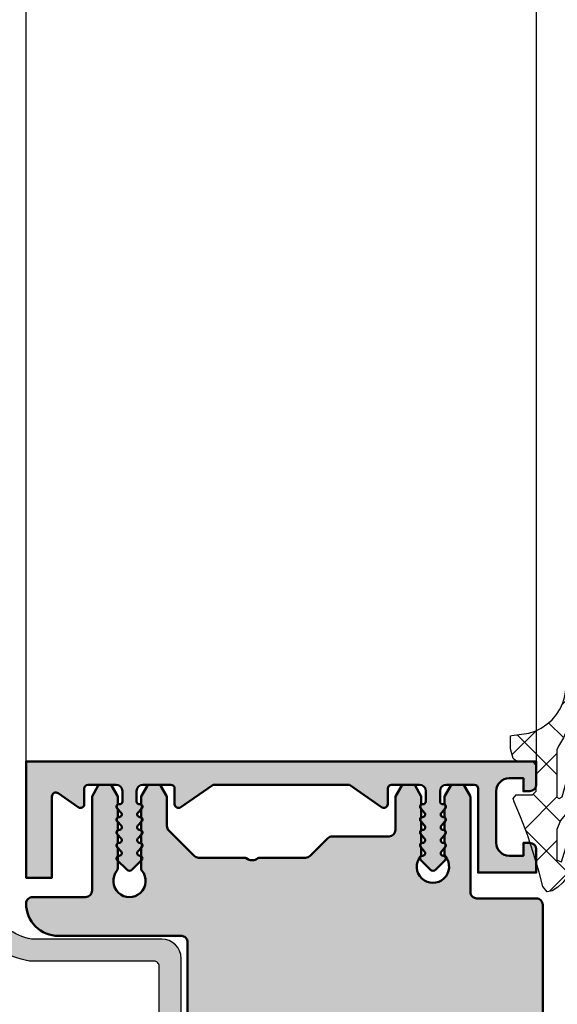
# Model space of a CAD drawing. Units: millimetres. Extents: x 3517 to 5042, y -228853 to -227110.
# Drawn here: x 3824 to 3866, y -227545 to -227469 of the extents above; entities that cross this region are included whole.
import ezdxf

# ---------------------------------------------------------------- set-up
doc = ezdxf.new("R2010")
doc.units = ezdxf.units.MM
doc.layers.add('Alu', color=50, linetype='Continuous', lineweight=50)
doc.layers.add('Kst', color=20, linetype='Continuous', lineweight=50)
for name, color, linetype in [('Alu1', 52, 'Continuous'), ('Grau10', 254, 'Continuous'), ('Grau50', 252, 'Continuous'), ('Gummi', 20, 'Continuous'), ('Gummi6', 25, 'Continuous')]:
    doc.layers.add(name, color=color, linetype=linetype)

# ---------------------------------------------------------------- blocks, each defined once
blk = doc.blocks.new('245747_air-lux_AP')
at = {"layer": 'Grau50'}
h = blk.add_hatch(color=256, dxfattribs=at)
h.dxf.hatch_style = 1
edge = h.paths.add_edge_path()
edge.add_line((-77.49999099997513, -25.99999600000478), (-67.99999095634121, -25.99999600000478))
edge.add_arc((-67.99999099997468, -25.49999600000523), 0.4999999999995614, 270.0000050000282, 359.9999970000397)
edge.add_line((-67.49999099997513, -25.49999602618482), (-67.49999099997513, -13.99999602618504))
edge.add_arc((-67.99999099997528, -13.99999600000494), 0.500000000000157, 359.9999969999811, 449.9999999999821)
edge.add_line((-67.99999099997513, -13.49999600000478), (-77.49999078181281, -13.49999600000478))
edge.add_arc((-77.49999099997957, -10.99999594764417), 2.500000052360625, 180.0000030000181, 270.00000500001374, ccw=False)
edge.add_arc((-79.49999099997777, -10.99999605236721), 0.5000000523624244, 89.99999999969708, 180.000002999714, ccw=False)
edge.add_line((-79.49999099997513, -10.49999600000478), (-75.39999995634571, -10.49999600000478))
edge.add_arc((-75.3999999999793, -9.999996000005112), 0.499999999999675, 270.0000050000412, 359.9999970000267)
edge.add_line((-74.89999999997963, -9.999996026184817), (-74.89999999997963, -2.753634795094285))
edge.add_arc((-74.69981099348094, -2.753634784617692), 0.2001890064986898, 150.00000199852, 180.0000029984892, ccw=False)
edge.add_line((-74.87317976215854, -2.653540287415581), (-74.43811273097526, -1.899992337998583))
edge.add_arc((-74.26492092818219, -1.999984663903386), 0.1999846638984255, 89.99999999960102, 150.0000019996278, ccw=False)
edge.add_line((-74.2649209281808, -1.800000000004957), (-73.53507907177118, -1.800000000004957))
edge.add_arc((-73.5350790717726, -2.000012376617585), 0.2000123766126278, 29.99999799959471, 89.99999999959289, ccw=False)
edge.add_line((-73.36186326906318, -1.900006194358866), (-72.92679311372194, -2.653585535071215))
edge.add_arc((-73.09998654962736, -2.753578803841073), 0.1999865496477327, -3.002781909344776e-06, 29.999997997215416, ccw=False)
edge.add_line((-72.89999999997963, -2.753578814322054), (-72.89999999997963, -3.260008010728598))
edge.add_arc((-73.09994496683666, -3.260008000261588), 0.1999449668570324, 323.13106700056335, 359.9999970005972, ccw=False)
edge.add_arc((-72.77996032052363, -3.499996498727701), 0.2000358493299108, 143.12913499959, 216.8689329995202)
edge.add_arc((-73.09994497603294, -3.739985000259246), 0.1999449760533174, -2.9999977186889737e-06, 36.87086500002732, ccw=False)
edge.add_line((-72.89999999997963, -3.739985010728333), (-72.89999999997963, -4.260008010899583))
edge.add_arc((-73.09994499536305, -4.260008000431143), 0.199944995383419, 323.1317220002, 359.999997000188, ccw=False)
edge.add_arc((-72.77996032734961, -4.499996503376093), 0.2000358409540774, 143.1284830003072, 216.8689330002565)
edge.add_arc((-73.09994497665528, -4.739985000256675), 0.1999449766756542, -3.0004085829204996e-06, 36.870864999653975, ccw=False)
edge.add_line((-72.89999999997963, -4.739985010727196), (-72.89999999997963, -5.260008010899128))
edge.add_arc((-73.09994499536339, -5.260008000430802), 0.19994499538376, 323.13172200023257, 359.99999700022056, ccw=False)
edge.add_arc((-72.77996032735007, -5.499996503375525), 0.2000358409535089, 143.1284830003072, 216.8689330002565)
edge.add_arc((-73.09994497665699, -5.739985000256334), 0.1999449766773595, -3.0005714961589547e-06, 36.87086499949112, ccw=False)
edge.add_line((-72.89999999997963, -5.739985010727423), (-72.89999999997963, -6.260008010898673))
edge.add_arc((-73.09994499536441, -6.260008000430688), 0.1999449953847832, 323.13172200033034, 359.99999700031833, ccw=False)
edge.add_arc((-72.77996032734961, -6.499996503376093), 0.2000358409540774, 143.1284830003072, 216.8689330002565)
edge.add_arc((-73.09994497665664, -6.73998500025713), 0.1999449766770184, -3.0005389248799474e-06, 36.870864999523576, ccw=False)
edge.add_line((-72.89999999997963, -6.739985010728105), (-72.89999999997963, -8.268958653541631))
edge.add_arc((-73.19995092061968, -8.26895863784562), 0.2999509206400579, 320.733178001801, 359.9999970017921, ccw=False)
edge.add_arc((-71.99999127736909, -9.249998413777032), 1.249998171320079, 140.7316167217194, 399.268311999995)
edge.add_arc((-70.79997774474346, -8.268916590544338), 0.3000192552322417, 180.0000030004214, 219.2668220004329, ccw=False)
edge.add_line((-71.0999969999757, -8.268916606255516), (-71.0999969999757, -6.739985010729015))
edge.add_arc((-70.89997203276337, -6.739985000248451), 0.2000249672123292, 143.1291350020812, 180.0000030020856, ccw=False)
edge.add_arc((-71.21995667276148, -6.499996506980589), 0.1999558408037246, 323.1310669988864, 396.8715169989031)
edge.add_arc((-70.89997199239494, -6.26000800042814), 0.2000250075807619, 180.0000029997327, 216.8682779997238, ccw=False)
edge.add_line((-71.0999969999757, -6.260008010900492), (-71.0999969999757, -5.739985010731289))
edge.add_arc((-70.89997203276269, -5.739985000250497), 0.2000249672130113, 143.1291350021463, 180.0000030021508, ccw=False)
edge.add_arc((-71.21995667276332, -5.499996506981044), 0.1999558408060098, 323.1310669988887, 396.8715169989006)
edge.add_arc((-70.89997199239839, -5.26000800042838), 0.2000250075773097, 180.0000030000548, 216.8682780000539, ccw=False)
edge.add_line((-71.0999969999757, -5.260008010901856), (-71.0999969999757, -4.739985010730152))
edge.add_arc((-70.89997203275598, -4.73998500025925), 0.2000249672197188, 143.1291349993134, 180.0000029993179, ccw=False)
edge.add_arc((-71.21995667275753, -4.499996506984303), 0.1999558408033384, 323.131067000622, 396.8715170006421)
edge.add_arc((-70.89997199239494, -4.260008000427231), 0.2000250075807619, 180.0000029997327, 216.8682779997238, ccw=False)
edge.add_line((-71.0999969999757, -4.260008010899583), (-71.0999969999757, -3.739985010731516))
edge.add_arc((-70.89997203201831, -3.739985000257378), 0.2000249679573901, 143.1291350002793, 180.0000030002451, ccw=False)
edge.add_arc((-71.21995667943531, -3.499996501420412), 0.1999558493352399, 323.1310669995197, 396.870864999465)
edge.add_arc((-70.89997202502481, -3.260008000252275), 0.200024974950894, 180.0000030006101, 216.8689330006258, ccw=False)
edge.add_line((-71.0999969999757, -3.260008010727688), (-71.0999969999757, -2.753578814322509))
edge.add_arc((-70.90001691406232, -2.753578803854409), 0.1999800859133816, 150.0000019992531, 180.0000029991884, ccw=False)
edge.add_line((-71.07320475220331, -2.653588766940857), (-70.63810973097134, -1.899992337998583))
edge.add_arc((-70.46491792817801, -1.999984663903374), 0.1999846638986408, 89.99999999967429, 150.0000019996675, ccw=False)
edge.add_line((-70.46491792817687, -1.800000000004729), (-69.73507607177453, -1.800000000004729))
edge.add_arc((-69.73507607177345, -1.999986395967463), 0.1999863959627337, 29.99999800036511, 90.0000000003094, ccw=False)
edge.add_line((-69.56188276896864, -1.899993204030579), (-69.12679011374712, -2.653585534972535))
edge.add_arc((-69.2999835498238, -2.753578803846491), 0.1999865498481052, -3.0014903131814208e-06, 29.9999979985094, ccw=False)
edge.add_line((-69.0999969999757, -2.753578814322964), (-69.0999969999757, -4.992894026185695))
edge.add_arc((-68.60001578530037, -4.992894000010135), 0.4999812146753306, 180.000002999611, 224.9999999996307)
edge.add_line((-68.95355589266546, -5.346434107370669), (-66.99641715738835, -7.303564842524565))
edge.add_arc((-66.64288899997739, -6.950036685112743), 0.4999643148919619, 225.0000000000696, 270.0000050000626)
edge.add_line((-66.64288895634672, -7.450001000004704), (-63.07444538284471, -7.450001000004931))
edge.add_arc((-63.07444538284462, -7.649996248431673), 0.1999952484267418, 51.609515000006695, 90.00000000002649, ccw=False)
edge.add_arc((-62.49999849997766, -6.925008159587832), 0.724989589450066, 231.6080029999993, 308.3919970000007)
edge.add_arc((-61.92555161710674, -7.649996248442009), 0.1999952484373052, 89.99999999902502, 128.3904849990447, ccw=False)
edge.add_line((-61.92555161710334, -7.450001000004704), (-58.35710695634043, -7.450001000004931))
edge.add_arc((-58.35710699997516, -6.950000471745637), 0.500000528259296, 270.0000050001662, 315.0000000001588)
edge.add_line((-58.00355323584517, -7.303554235873662), (-56.64645213424228, -5.94645313426804))
edge.add_arc((-56.29288299997971, -6.300022256188194), 0.5000222561832346, 90.0000000000407, 135.0000010000427, ccw=False)
edge.add_line((-56.29288299998007, -5.800000000004957), (-51.89999995634571, -5.800000000004729))
edge.add_arc((-51.8999999999793, -5.300000000005057), 0.4999999999996741, 270.0000050000412, 359.9999970000268)
edge.add_line((-51.39999999997963, -5.300000026184762), (-51.39999999997963, -2.753634795094968))
edge.add_arc((-51.19981099348306, -2.753634784618943), 0.2001890064965653, 150.0000019983569, 180.0000029983266, ccw=False)
edge.add_line((-51.37317976215854, -2.6535402874174), (-50.9381127308734, -1.899992337824642))
edge.add_arc((-50.76492092825183, -1.999984663630694), 0.1999846637005293, 90.00156699956972, 150.0000019995628, ccw=False)
edge.add_line((-50.76492639769276, -1.800000000004957), (-50.03507360225922, -1.800000000004729))
edge.add_arc((-50.03507907246159, -2.000012377657077), 0.2000123777271509, 29.99999799943572, 89.99843299943359, ccw=False)
edge.add_line((-49.86186326878669, -1.900006194841581), (-49.42679311372194, -2.653585535069396))
edge.add_arc((-49.59998654962979, -2.753578803839906), 0.1999865496501632, -3.0029859772184864e-06, 29.999997997029027, ccw=False)
edge.add_line((-49.39999999997963, -2.7535788143216), (-49.39999999997963, -3.260008010899128))
edge.add_arc((-49.59994499536267, -3.260008000430588), 0.1999449953830424, 323.13172200016425, 359.9999970001591, ccw=False)
edge.add_arc((-49.27996032734897, -3.499996503375866), 0.2000358409548675, 143.1284830003141, 216.8689330002495)
edge.add_arc((-49.59994497665832, -3.739985000257914), 0.1999449766786935, -3.0007054192537908e-06, 36.87086499936282, ccw=False)
edge.add_line((-49.39999999997963, -3.73998501072947), (-49.39999999997963, -4.260008010901856))
edge.add_arc((-49.59994499535892, -4.260008000432066), 0.1999449953792907, 323.1317219998061, 359.9999969998009, ccw=False)
edge.add_arc((-49.27996032734958, -4.499996503375638), 0.2000358409541058, 143.1284830003133, 216.8689330002503)
edge.add_arc((-49.59994497665832, -4.739985000257231), 0.1999449766786935, -3.0007054192537908e-06, 36.87086499936282, ccw=False)
edge.add_line((-49.39999999997963, -4.739985010728788), (-49.39999999997963, -5.260008010900037))
edge.add_arc((-49.59994499536374, -5.260008000431825), 0.1999449953841082, 323.1317220002664, 359.99999700025313, ccw=False)
edge.add_arc((-49.27996032735124, -5.499996503375752), 0.2000358409520253, 143.1284830003141, 216.8689330002495)
edge.add_arc((-49.59994497666003, -5.739985000256663), 0.1999449766803988, -3.000868218805408e-06, 36.87086499919991, ccw=False)
edge.add_line((-49.39999999997963, -5.739985010728788), (-49.39999999997963, -6.260008010900947))
edge.add_arc((-49.59994499535926, -6.26000800043127), 0.1999449953796318, 323.13172199983865, 359.99999699983346, ccw=False)
edge.add_arc((-49.27996032734912, -6.499996503375297), 0.2000358409546742, 143.1284830003133, 216.8689330002503)
edge.add_arc((-49.59994497665696, -6.739985000256777), 0.1999449766773293, -3.000575077294343e-06, 36.87086499949311, ccw=False)
edge.add_line((-49.39999999997963, -6.739985010727878), (-49.39999999997963, -7.16896065354149))
edge.add_arc((-49.69995092062329, -7.168960637835292), 0.2999509206436603, 320.73317799985045, 359.9999969998465, ccw=False)
edge.add_arc((-48.49999127737274, -8.150000413779866), 1.249998171324773, 140.7316167217192, 399.2683119999948)
edge.add_arc((-47.29997774474379, -7.168918590544309), 0.3000192552319172, 180.0000030004433, 219.2668220004557, ccw=False)
edge.add_line((-47.5999969999757, -7.168918606255602), (-47.5999969999757, -6.739985010729697))
edge.add_arc((-47.39997203275806, -6.739985000259241), 0.200024967217644, 143.1291349991154, 180.0000029991904, ccw=False)
edge.add_arc((-47.71995667275801, -6.499996506984644), 0.1999558408039239, 323.1310670006257, 396.8715170006384)
edge.add_arc((-47.39997199239699, -6.260008000427913), 0.2000250075787099, 180.0000029999281, 216.8682779999204, ccw=False)
edge.add_line((-47.5999969999757, -6.260008010900947), (-47.5999969999757, -5.739985010730379))
edge.add_arc((-47.39997203275735, -5.739985000259932), 0.2000249672183546, 143.1291349991832, 180.0000029991876, ccw=False)
edge.add_arc((-47.71995667275831, -5.499996506984871), 0.1999558408043047, 323.1310670006261, 396.871517000638)
edge.add_arc((-47.39997199239767, -5.26000800042814), 0.2000250075780278, 180.0000029999932, 216.8682779999855, ccw=False)
edge.add_line((-47.5999969999757, -5.260008010901402), (-47.5999969999757, -4.739985010731289))
edge.add_arc((-47.39997203276064, -4.739985000249815), 0.2000249672150576, 143.1291350023417, 180.0000030023461, ccw=False)
edge.add_arc((-47.71995667276226, -4.499996506980476), 0.1999558408046853, 323.1310669988891, 396.8715169989003)
edge.add_arc((-47.39997199239529, -4.260008000427572), 0.2000250075804152, 180.0000029997653, 216.8682779997576, ccw=False)
edge.add_line((-47.5999969999757, -4.260008010900037), (-47.5999969999757, -3.73998501072856))
edge.add_arc((-47.39997203275909, -3.739985000258669), 0.2000249672166137, 143.1291349990171, 180.0000029990284, ccw=False)
edge.add_arc((-47.71995667275771, -3.499996506984644), 0.1999558408035487, 323.1310670006265, 396.8715170006376)
edge.add_arc((-47.39997199239559, -3.260008000427673), 0.2000250075801157, 180.0000029998014, 216.8682779997857, ccw=False)
edge.add_line((-47.5999969999757, -3.260008010900265), (-47.5999969999757, -2.753578814322282))
edge.add_arc((-47.40001691406439, -2.753578803854536), 0.1999800859113068, 150.0000019990936, 180.0000029990869, ccw=False)
edge.add_line((-47.57320475220331, -2.653588766941539), (-47.13810973086947, -1.899992337824415))
edge.add_arc((-46.9649179282516, -1.999984663624053), 0.1999846636941166, 90.00156700059358, 150.0000020006238, ccw=False)
edge.add_line((-46.96492339769611, -1.800000000004729), (-46.23507060226257, -1.800000000004729))
edge.add_arc((-46.23507607175124, -1.999986395774486), 0.1999863958445503, 29.999998000302412, 89.99843300032478, ccw=False)
edge.add_line((-46.06188276904868, -1.899993203896884), (-45.6267901137544, -2.653585534970716))
edge.add_arc((-45.79998354983338, -2.753578803859841), 0.1999865498576772, -2.998056515934877e-06, 29.999998001944277, ccw=False)
edge.add_line((-45.5999969999757, -2.753578814324328), (-45.5999969999757, -10.0999950261853))
edge.add_arc((-45.09999699997557, -10.09999500000468), 0.5000000000001286, 180.0000030000775, 270.000005000064)
edge.add_line((-45.09999695634178, -10.59999500000481), (-40.50014299997565, -10.59999500000481))
edge.add_arc((-40.50014299997569, -11.09999500000485), 0.5000000000000426, -3.000005790454452e-06, 89.99999999999511, ccw=False)
edge.add_line((-40.00014299997565, -11.09999502618484), (-40.00014299997565, -24.49999602618482))
edge.add_arc((-40.5001429999752, -24.49999600000523), 0.499999999999553, 270.0000050000274, 359.9999970000406, ccw=False)
edge.add_line((-40.50014295634173, -24.99999600000478), (-53.29999099997804, -24.99999600000478))
edge.add_arc((-53.29999099997792, -25.4999960000049), 0.5000000000001137, 90.00000000001303, 180.000000000013)
edge.add_line((-53.79999099997804, -25.49999600000501), (-53.79999099997804, -29.29999600000474))
edge.add_arc((-54.29999099997804, -29.29999600000474), 0.5, -90, 0, ccw=False)
edge.add_line((-54.29999099997804, -29.79999600000474), (-56.29999099997804, -29.79999600000474))
edge.add_arc((-56.29999099997815, -29.29999600000485), 0.4999999999998863, 180.000000000013, 270.000000000013, ccw=False)
edge.add_line((-56.79999099997804, -29.29999600000497), (-56.79999099997804, -25.49999600000478))
edge.add_arc((-57.29999099997804, -25.49999600000478), 0.5, 0, 90)
edge.add_line((-57.29999099997804, -24.99999600000478), (-60.49999099997513, -24.99999600000478))
edge.add_arc((-60.49999099997497, -25.49999600000494), 0.5000000000001563, 90.00000000001789, 180.0000030000189)
edge.add_line((-60.99999099997513, -25.49999602618504), (-60.99999099997513, -27.30000002618544))
edge.add_arc((-61.49999099997434, -27.30000000000551), 0.4999999999992191, 270.0000049999891, 359.9999970000007, ccw=False)
edge.add_line((-61.49999095634121, -27.80000000000473), (-61.99999095634121, -27.80000000000473))
edge.add_arc((-61.99999099997466, -27.30000000000426), 0.5000000000004708, 180.0000030000384, 270.00000500002494, ccw=False)
edge.add_line((-62.49999099997513, -27.30000002618453), (-62.49999099997513, -25.49999602618414))
edge.add_arc((-62.99999099997483, -25.49999600000449), 0.4999999999997022, 359.9999970000332, 450.0000000000342)
edge.add_line((-62.99999099997513, -24.99999600000478), (-65.49999099997513, -24.99999600000478))
edge.add_arc((-65.49999099997508, -25.49999600000483), 0.5000000000000426, 90.00000000000487, 180.0000030000058)
edge.add_line((-65.99999099997513, -25.49999602618482), (-65.99999099997513, -25.9999961570843))
edge.add_arc((-68.99999099997746, -25.99999600000246), 3.000000000002335, 269.9999949999658, 359.9999969999579, ccw=False)
edge.add_line((-68.99999126177863, -28.99999600000478), (-74.01010178014985, -28.99999600000478))
edge.add_arc((-74.01010179760425, -28.80000927282284), 0.1999867271819448, 225.5833390006463, 270.00000500064823, ccw=False)
edge.add_arc((-74.49999068912543, -29.30000000000442), 0.500000310849709, 45.58523000008315, 180.0000030000699)
edge.add_line((-74.99999099997513, -29.30000002618499), (-74.99999099997513, -30.49999602618482))
edge.add_arc((-75.49999099997513, -30.49999600000487), 0.5000000000000007, 180.000003000001, 359.99999699999904, ccw=False)
edge.add_line((-75.99999099997513, -30.49999602618482), (-75.99999099997513, -29.19999801047652))
edge.add_arc((-76.19999299997743, -29.19999800000709), 0.2000020000023002, 359.9999970007598, 450.0000000007857)
edge.add_line((-76.19999299998017, -28.99999600000478), (-79.49999095634121, -28.99999600000478))
edge.add_arc((-79.49999099997595, -28.49999605236341), 0.4999999476413796, 180.0000030001503, 270.0000050001736, ccw=False)
edge.add_arc((-77.49999099997596, -28.49999594764616), 2.499999947641374, 89.99999999998079, 180.0000029999726, ccw=False)
blk.add_lwpolyline([(-77.49999099997513, -25.99999600000478), (-67.99999095634121, -25.99999600000478, 0.4142135214775466), (-67.49999099997513, -25.49999602618482), (-67.49999099997513, -13.99999602618504, 0.4142135777089531), (-67.99999099997513, -13.49999600000478), (-67.99999099997513, -13.49999600000478), (-77.49999078181281, -13.49999600000478, -0.4142135725969748), (-79.99999105234019, -10.99999607854465, -0.4142135777090346), (-79.49999099997513, -10.49999600000478), (-75.39999995634571, -10.49999600000478, 0.4142135214774134), (-74.89999999997963, -9.999996026184817), (-74.89999999997963, -2.753634795094285, -0.1316525020262101), (-74.87317976215854, -2.653540287415581), (-74.43811273097526, -1.899992337998583, -0.2679492017844363), (-74.2649209281808, -1.800000000004957), (-73.53507907177118, -1.800000000004957, -0.2679492017843087), (-73.36186326906318, -1.900006194358866), (-72.92679311372194, -2.653585535071215, -0.1316525020263342), (-72.89999999997963, -2.753578814322054), (-72.89999999997963, -3.260008010728598, -0.1622733268337097), (-72.93998697357893, -3.379972287299097, 0.3333333464632623), (-72.93999102067755, -3.620015314025068, -0.162282005637706), (-72.89999999997963, -3.739985010728333), (-72.89999999997963, -4.260008010899583, -0.162270393600157), (-72.9399856078744, -4.379970475952177, 0.3333365074515777), (-72.93999102080124, -4.620015313650129, -0.1622820056378709), (-72.89999999997963, -4.739985010727196), (-72.89999999997963, -5.260008010899128, -0.162270393600157), (-72.9399856078744, -5.37997047595195, 0.3333365074515777), (-72.93999102080124, -5.620015313649219, -0.1622820056378709), (-72.89999999997963, -5.739985010727423), (-72.89999999997963, -6.260008010898673, -0.162270393600157), (-72.9399856078744, -6.379970475952177, 0.3333365074515777), (-72.93999102080124, -6.620015313650129, -0.1622820056378709), (-72.89999999997963, -6.739985010728105), (-72.89999999997963, -8.268958653541631, -0.173030259443408), (-72.96772686352779, -8.4588073726336, 2.109240996891812), (-71.03225470693724, -8.45880857653674, -0.1730302594435031), (-71.0999969999757, -8.268916606255516), (-71.0999969999757, -6.739985010729015, -0.1622820056376152), (-71.05998998024006, -6.619967318244335, 0.3333365074519128), (-71.05999539099867, -6.38001848145791, -0.1622703936001792), (-71.0999969999757, -6.260008010900492), (-71.0999969999757, -5.739985010731289, -0.1622820056376152), (-71.05998998024006, -5.619967318246154, 0.3333365074518813), (-71.05999539099867, -5.380018481457, -0.1622703936002117), (-71.0999969999757, -5.260008010901856), (-71.0999969999757, -4.739985010730152, -0.1622820056376152), (-71.05998998023279, -4.619967318242971, 0.3333365074519128), (-71.05999539099867, -4.380018481457, -0.1622703936001792), (-71.0999969999757, -4.260008010899583), (-71.0999969999757, -3.739985010731516, -0.162282005637446), (-71.05998998008727, -3.619967317801184, 0.3333333464633351), (-71.05999402556336, -3.380020291071787, -0.1622733268336188), (-71.0999969999757, -3.260008010727688), (-71.0999969999757, -2.753578814322509, -0.1316525020260616), (-71.07320475220331, -2.653588766940857), (-70.63810973097134, -1.899992337998583, -0.2679492017842792), (-70.46491792817687, -1.800000000004729), (-69.73507607177453, -1.800000000004729, -0.2679492017840535), (-69.56188276896864, -1.899993204030579), (-69.12679011374712, -2.653585534972535, -0.1316525020263478), (-69.0999969999757, -2.753578814322964), (-69.0999969999757, -4.992894026185695, 0.1989123537718591), (-68.95355589266546, -5.346434107370669), (-66.99641715738835, -7.303564842524565, 0.198912390059441), (-66.64288895634672, -7.450001000004704), (-63.07444538284471, -7.450001000004931, -0.1690946353367046), (-62.95024480860593, -7.493240652831219, 0.3481585372332318), (-62.0497521913494, -7.493240652831219, -0.1690946353367046), (-61.92555161710334, -7.450001000004704), (-58.35710695634043, -7.450001000004931, 0.1989123446998095), (-58.00355323584517, -7.303554235873662), (-56.64645213424228, -5.94645313426804, -0.1989123719156295), (-56.29288299998007, -5.800000000004957), (-51.89999995634571, -5.800000000004729, 0.4142135214774134), (-51.39999999997963, -5.300000026184762), (-51.39999999997963, -2.753634795094968, -0.1316525020262101), (-51.37317976215854, -2.6535402874174), (-50.9381127308734, -1.899992337824642, -0.267941873572311), (-50.76492639769276, -1.800000000004957), (-50.03507360225922, -1.800000000004729, -0.267941873572333), (-49.86186326878669, -1.900006194841581), (-49.42679311372194, -2.653585535069396, -0.1316525020264119), (-49.39999999997963, -2.7535788143216), (-49.39999999997963, -3.260008010899128, -0.1622703936001898), (-49.43998560787441, -3.379970475951495, 0.3333365074515145), (-49.43999102080124, -3.620015313650356, -0.1622820056379038), (-49.39999999997963, -3.73998501072947), (-49.39999999997963, -4.260008010901856, -0.1622703936001898), (-49.43998560787441, -4.379970475951723, 0.3333365074515145), (-49.43999102080124, -4.620015313649674, -0.1622820056379038), (-49.39999999997963, -4.739985010728788), (-49.39999999997963, -5.260008010900037, -0.162270393600157), (-49.43998560787441, -5.379970475953087, 0.3333365074515145), (-49.43999102080124, -5.620015313648537, -0.1622820056379038), (-49.39999999997963, -5.739985010728788), (-49.39999999997963, -6.260008010900947, -0.1622703936001898), (-49.43998560787441, -6.37997047595104, 0.3333365074515145), (-49.43999102080124, -6.620015313649674, -0.1622820056379038), (-49.39999999997963, -6.739985010727878), (-49.39999999997963, -7.16896065354149, -0.1730302594434295), (-49.46772686353506, -7.358809372633459, 2.109240996891812), (-47.53225470693724, -7.358810576536598, -0.1730302594435031), (-47.5999969999757, -7.168918606255602), (-47.5999969999757, -6.739985010729697, -0.1622820056379324), (-47.55998998023279, -6.619967318243653, 0.3333365074518813), (-47.55999539099867, -6.380018481457, -0.1622703936001792), (-47.5999969999757, -6.260008010900947), (-47.5999969999757, -5.739985010730379, -0.1622820056376152), (-47.55998998023279, -5.619967318244107, 0.3333365074518813), (-47.55999539099867, -5.380018481457, -0.1622703936001792), (-47.5999969999757, -5.260008010901402), (-47.5999969999757, -4.739985010731289, -0.1622820056376152), (-47.55998998024006, -4.61996731824479, 0.3333365074518813), (-47.55999539099867, -4.380018481457228, -0.1622703936001792), (-47.5999969999757, -4.260008010900037), (-47.5999969999757, -3.73998501072856, -0.1622820056376481), (-47.55998998023279, -3.619967318243425, 0.3333365074518813), (-47.55999539099867, -3.380018481457228, -0.1622703936001465), (-47.5999969999757, -3.260008010900265), (-47.5999969999757, -2.753578814322282, -0.131652502026317), (-47.57320475220331, -2.653588766941539), (-47.13810973086947, -1.899992337824415, -0.2679418735724845), (-46.96492339769611, -1.800000000004729), (-46.23507060226257, -1.800000000004729, -0.2679418735724488), (-46.06188276904868, -1.899993203896884), (-45.6267901137544, -2.653585534970716, -0.1316525020263478), (-45.5999969999757, -2.753578814324328), (-45.5999969999757, -10.0999950261853, 0.4142135725969282), (-45.09999695634178, -10.59999500000481), (-40.50014299997565, -10.59999500000481, -0.4142135777089531), (-40.00014299997565, -11.09999502618484), (-40.00014299997565, -24.49999602618482, -0.4142135214775549), (-40.50014295634173, -24.99999600000478), (-53.29999099997804, -24.99999600000478, 0.414213562373095), (-53.79999099997804, -25.49999600000501), (-53.79999099997804, -29.29999600000474, -0.414213562373095), (-54.29999099997804, -29.79999600000474), (-56.29999099997804, -29.79999600000474, -0.414213562373095), (-56.79999099997804, -29.29999600000497), (-56.79999099997804, -25.49999600000478, 0.4142135623730951), (-57.29999099997804, -24.99999600000478), (-60.49999099997513, -24.99999600000478, 0.4142135777089532), (-60.99999099997513, -25.49999602618504), (-60.99999099997513, -27.30000002618544, -0.4142135214775466), (-61.49999095634121, -27.80000000000473), (-61.99999095634121, -27.80000000000473, -0.4142135725969282), (-62.49999099997513, -27.30000002618453), (-62.49999099997513, -25.49999602618414, 0.4142135777089531), (-62.99999099997513, -24.99999600000478), (-65.49999099997513, -24.99999600000478, 0.4142135777089532), (-65.99999099997513, -25.49999602618482), (-65.99999099997513, -25.9999961570843, -0.4142135725969561), (-68.99999126177863, -28.99999600000478), (-74.01010178014985, -28.99999600000478, -0.1962677192131227), (-74.15006672273012, -28.94285363142149, 0.6644913288597399), (-74.99999099997513, -29.30000002618499), (-74.99999099997513, -30.49999602618482, -0.9999999476401069), (-75.99999099997513, -30.49999602618482), (-75.99999099997513, -29.19999801047652, 0.4142135777090701), (-76.19999299998017, -28.99999600000478), (-79.49999095634121, -28.99999600000478, -0.4142135725971207), (-79.99999094761733, -28.49999607854465, -0.4142135777089066)], format="xyb", close=True)
blk = doc.blocks.new('AIR 1229-A_aktiv_AP')
at = {"layer": 'Grau50'}
h = blk.add_hatch(color=256, dxfattribs=at)
h.dxf.hatch_style = 1
edge = h.paths.add_edge_path()
edge.add_line((-84.99999999999818, -19.74999999998681), (-84.99999999999818, -24.2499999999859))
edge.add_arc((-82.49999999999818, -24.2499999999859), 2.5, 180, 270)
edge.add_line((-82.49999999999818, -26.7499999999859), (-82.22609105022093, -26.7499999999859))
edge.add_arc((-82.22165552955607, -24.9048819241059), 1.845123407196031, 269.8622656577784, 295.4233042578992)
edge.add_arc((-78.8987051303086, -29.76522919461481), 4.075063964001166, 99.83060085516053, 128.3931351104769, ccw=False)
edge.add_line((-79.59446430222124, -25.7499999999859), (-69.50067246422077, -25.74999999998681))
edge.add_arc((-69.50067246422077, -24.24999999998681), 1.5, 270, 360)
edge.add_line((-68.00067246422077, -24.24999999998681), (-68.00067246422077, -19.74999999998681))
edge.add_line((-68.00067246422077, -19.74999999998681), (-68.00067246422077, -15.24999999998681))
edge.add_arc((-69.50067246422077, -15.24999999998681), 1.5, 0, 90)
edge.add_line((-69.50067246422077, -13.74999999998681), (-79.59446430222124, -13.74999999998681))
edge.add_arc((-78.8987051303086, -9.734770805357904), 4.075063964001163, 231.6068648895231, 260.1693991448395, ccw=False)
edge.add_arc((-82.22165552955607, -14.59511807586682), 1.845123407196035, 64.57669574210077, 90.13773434222159)
edge.add_line((-82.22609105022093, -12.74999999998681), (-82.49999999999818, -12.74999999998681))
edge.add_arc((-82.49999999999818, -15.24999999998681), 2.5, 90, 180)
edge.add_line((-84.99999999999818, -15.24999999998681), (-84.99999999999818, -19.74999999998681))
edge = h.paths.add_edge_path(flags=16)
edge.add_line((-83.29999999999745, -19.74999999998681), (-83.29999999999745, -24.2499999999859))
edge.add_arc((-82.49999999999768, -24.24999999998631), 0.7999999999997698, 179.9999999999707, 269.9999999999644)
edge.add_line((-82.49999999999818, -25.04999999998608), (-82.233068252468, -25.04999999998608))
edge.add_arc((-78.89870513030885, -29.76522919461024), 5.775063963996492, 98.25489833078552, 125.2659497378528, ccw=False)
edge.add_line((-79.72787281007368, -24.04999999998608), (-75.879495189909, -24.04999999998699))
edge.add_line((-75.879495189909, -24.04999999998699), (-70.10067246421931, -24.04999999998608))
edge.add_arc((-70.10067246422024, -23.64999999998734), 0.3999999999987445, 270.0000000001323, 360.0000000001277)
edge.add_line((-69.7006724642215, -23.64999999998645), (-69.70067246421786, -19.74999999998681))
edge.add_line((-69.70067246421786, -19.74999999998681), (-69.7006724642215, -15.84999999998718))
edge.add_arc((-70.10067246422024, -15.84999999998628), 0.3999999999987409, 359.999999999872, 449.9999999998677)
edge.add_line((-70.10067246421931, -15.44999999998754), (-75.879495189909, -15.44999999998663))
edge.add_line((-75.879495189909, -15.44999999998663), (-79.72787281007368, -15.44999999998663))
edge.add_arc((-78.89870513030885, -9.734770805362473), 5.775063963996493, 234.7340502621472, 261.7451016692145, ccw=False)
edge.add_line((-82.233068252468, -14.44999999998663), (-82.49999999999818, -14.44999999998663))
edge.add_arc((-82.49999999999768, -15.2499999999864), 0.7999999999997733, 90.00000000003563, 180.0000000000292)
edge.add_line((-83.29999999999745, -15.24999999998681), (-83.29999999999745, -19.74999999998681))
at = {"layer": 'Gummi'}
for points in [[(-84.99999999999818, -19.74999999998681), (-84.99999999999818, -24.2499999999859, 0.414213562373095), (-82.49999999999818, -26.7499999999859), (-82.22609105022093, -26.7499999999859, 0.1119958352834043), (-81.42953940681218, -26.57132497319935, -0.1252768401943782), (-79.59446430222124, -25.7499999999859), (-69.50067246422077, -25.74999999998681, 0.414213562373095), (-68.00067246422077, -24.24999999998681), (-68.00067246422077, -19.74999999998681), (-68.00067246422077, -15.24999999998681, 0.414213562373095), (-69.50067246422077, -13.74999999998681), (-79.59446430222124, -13.74999999998681, -0.1252768401943782), (-81.42953940681218, -12.92867502677336, 0.1119958352834043), (-82.22609105022093, -12.74999999998681), (-82.49999999999818, -12.74999999998681, 0.414213562373095), (-84.99999999999818, -15.24999999998681)], [(-83.29999999999745, -19.74999999998681), (-83.29999999999745, -24.2499999999859, 0.4142135623730618), (-82.49999999999818, -25.04999999998608), (-82.233068252468, -25.04999999998608, -0.1184066962851826), (-79.72787281007368, -24.04999999998608), (-75.879495189909, -24.04999999998699), (-70.10067246421931, -24.04999999998608, 0.4142135623730715), (-69.7006724642215, -23.64999999998645), (-69.70067246421786, -19.74999999998681), (-69.7006724642215, -15.84999999998718, 0.4142135623730715), (-70.10067246421931, -15.44999999998754), (-75.879495189909, -15.44999999998663), (-79.72787281007368, -15.44999999998663, -0.1184066962851826), (-82.233068252468, -14.44999999998663), (-82.49999999999818, -14.44999999998663, 0.4142135623730618), (-83.29999999999745, -15.24999999998681)]]:
    blk.add_lwpolyline(points, format="xyb", close=True, dxfattribs=at)
blk = doc.blocks.new('555400_air-lux')
at = {"layer": 'Grau10'}
h = blk.add_hatch(color=256, dxfattribs=at)
h.dxf.hatch_style = 1
edge = h.paths.add_edge_path()
edge.add_arc((-71.99999999999659, -8.158576643761759), 0.3000000000023684, 225.0000000000619, 315.0000000000609)
edge.add_line((-71.78786796563872, -8.370708678119172), (-71.05858064376298, -7.641421356240244))
edge.add_arc((-71.20000199999912, -7.500000000002171), 0.1999999999997107, 314.9999999996078, 449.9999999996132)
edge.add_arc((-71.20000199999909, -7.100000000002042), 0.2000000000004132, 138.1896851046016, 270.0000000003786, ccw=False)
edge.add_line((-71.34907319850026, -6.966666666669425), (-71.05190849933933, -6.634426432754481))
edge.add_arc((-71.20036416440436, -6.499679278135434), 0.2004891023667603, 317.7712549148673, 449.9999999999432)
edge.add_arc((-71.20036416440594, -6.099676070308327), 0.1995141054603451, 138.1896851047342, 270.0000000005101, ccw=False)
edge.add_line((-71.34907319850026, -5.966666666669425), (-71.05190849913924, -5.634426432530745))
edge.add_arc((-71.20000200000115, -5.500007999998075), 0.2000000000051871, 317.7712550007137, 450.0000000000733)
edge.add_arc((-71.20000200000273, -5.100007999997379), 0.1999999999955069, 138.189685104607, 270.0000000003786, ccw=False)
edge.add_line((-71.34907319850026, -4.966674666668041), (-71.05093080149891, -4.633341333335011))
edge.add_arc((-71.20000199999836, -4.50000800000135), 0.1999999999998233, 318.1896851040503, 449.999999999829)
edge.add_arc((-71.20000199999899, -4.100008000000888), 0.2000000000006379, 138.1896851045715, 270.0000000003501, ccw=False)
edge.add_line((-71.34907319850026, -3.966674666668041), (-71.05093080149891, -3.633341333334556))
edge.add_arc((-71.20000200000251, -3.500007999998604), 0.2000000000044442, 318.1896851043535, 457.1804670378038)
edge.add_arc((-71.25000000000058, -3.103145051366522), 0.1999999999965025, 179.9999999998583, 277.1804670375283, ccw=False)
edge.add_line((-71.44999999999709, -3.103145051366027), (-71.44999999999709, -2.30000000000291))
edge.add_arc((-70.94999999999709, -2.30000000000291), 0.5, 90, 180, ccw=False)
edge.add_line((-70.94999999999709, -1.80000000000291), (-68.79999999999563, -1.80000000000291))
edge.add_arc((-68.79999999999927, -2.100000000002183), 0.2999999999992724, -6.947971087356564e-10, 89.9999999993052, ccw=False)
edge.add_line((-68.5, -2.100000000005821), (-68.5, -3.302874999993946))
edge.add_arc((-68.1999999999961, -3.302875000000595), 0.3000000000039051, 179.9999999987302, 305.0000094965389)
edge.add_line((-68.02792702835723, -3.548620584770106), (-65.60812210202857, -1.854254771655633))
edge.add_arc((-65.43604799998903, -2.100001970780446), 0.300001970777537, 90.00000000131911, 125.0000094991243, ccw=False)
edge.add_line((-65.43604799999594, -1.80000000000291), (-55.06395199999679, -1.80000000000291))
edge.add_arc((-55.06395200000448, -2.100001970755323), 0.3000019707524126, 54.999990500726426, 89.99999999853168, ccw=False)
edge.add_line((-54.8918778979787, -1.85425477165154), (-52.47207297164277, -3.548620584770106))
edge.add_arc((-52.3000000000039, -3.302875000000595), 0.3000000000039035, 234.99999050346, 360.0000000012698)
edge.add_line((-52, -3.302874999993946), (-52, -2.100000000005821))
edge.add_arc((-51.69999999999709, -2.100000000005821), 0.3000000000029104, 90, 180, ccw=False)
edge.add_line((-51.69999999999709, -1.80000000000291), (-49.54999999999563, -1.80000000000291))
edge.add_arc((-49.54999999999563, -2.30000000000291), 0.5, 0, 90, ccw=False)
edge.add_line((-49.04999999999563, -2.30000000000291), (-49.04999999999563, -3.103145051366027))
edge.add_arc((-49.24999999999213, -3.103145051366522), 0.1999999999964999, -97.18046703753032, 1.4171064321999438e-10, ccw=False)
edge.add_arc((-49.29999799999021, -3.500007999998604), 0.2000000000044437, 82.81953296219619, 221.8103148956465)
edge.add_line((-49.44906919849382, -3.633341333334556), (-49.15092680149246, -3.966674666668041))
edge.add_arc((-49.29999799999374, -4.100008000000887), 0.2000000000006361, -90.00000000035021, 41.81031489542829, ccw=False)
edge.add_arc((-49.29999799999436, -4.500008000001351), 0.1999999999998252, 90.00000000017099, 221.8103148959495)
edge.add_line((-49.44906919849382, -4.633341333335011), (-49.15092680149246, -4.966674666668041))
edge.add_arc((-49.29999799998969, -5.100007999996697), 0.1999999999948237, -90.00000000046822, 41.81031489530699, ccw=False)
edge.add_arc((-49.29999799999127, -5.500007999997393), 0.200000000005871, 90.00000000001424, 222.2287449993723)
edge.add_line((-49.44809150085348, -5.634426432530745), (-49.15092680149246, -5.966666666669425))
edge.add_arc((-49.29963583558698, -6.099676070308782), 0.1995141054608004, -90.00000000045299, 41.81031489532518, ccw=False)
edge.add_arc((-49.29963583558856, -6.499679278135889), 0.2004891023663076, 90, 222.2287450850746)
edge.add_line((-49.44809150065339, -6.634426432754481), (-49.15092680149246, -6.966666666669425))
edge.add_arc((-49.29999799999364, -7.100000000002042), 0.2000000000004145, -90.00000000037659, 41.810314895397084, ccw=False)
edge.add_arc((-49.2999979999936, -7.500000000002171), 0.1999999999997151, 90.00000000038878, 225.0000000003908)
edge.add_line((-49.44141935622974, -7.641421356240244), (-48.712132034354, -8.370708678119172))
edge.add_arc((-48.49999999999613, -8.158576643761759), 0.3000000000023684, 224.9999999999391, 314.9999999999382)
edge.add_line((-48.28786796563872, -8.370708678119627), (-47.55858064376298, -7.641421356240244))
edge.add_arc((-47.70000199999912, -7.500000000002171), 0.1999999999997157, 314.9999999996092, 449.9999999996112)
edge.add_arc((-47.70000199999908, -7.100000000002042), 0.2000000000004132, 138.1896851046029, 270.0000000003766, ccw=False)
edge.add_line((-47.84907319850026, -6.966666666669425), (-47.55190849933933, -6.634426432754481))
edge.add_arc((-47.70036416440416, -6.499679278135889), 0.2004891023663073, 317.7712549149254, 450)
edge.add_arc((-47.70036416440574, -6.099676070308782), 0.1995141054607998, 138.1896851046749, 270.00000000045304, ccw=False)
edge.add_line((-47.84907319850026, -5.966666666669425), (-47.55190849913924, -5.634426432530745))
edge.add_arc((-47.70000199999782, -5.50000800000068), 0.200000000000974, 317.771255000626, 449.9999999999837)
edge.add_arc((-47.70000199999939, -5.100007999999976), 0.1999999999997311, 138.1896851046903, 270.00000000046407, ccw=False)
edge.add_line((-47.84907319850026, -4.966674666668041), (-47.55093080149891, -4.633341333334556))
edge.add_arc((-47.70000199999826, -4.500008000001123), 0.1999999999995976, 318.1896851040799, 449.9999999998575)
edge.add_arc((-47.70000199999899, -4.100008000000888), 0.2000000000006379, 138.1896851045715, 270.0000000003501, ccw=False)
edge.add_line((-47.84907319850026, -3.966674666668041), (-47.55093080149891, -3.633341333334556))
edge.add_arc((-47.70000200000251, -3.500007999998604), 0.2000000000044442, 318.1896851043535, 457.1804670378038)
edge.add_arc((-47.75000000000059, -3.103145051366522), 0.1999999999965034, 179.9999999998583, 277.1804670375303, ccw=False)
edge.add_line((-47.94999999999709, -3.103145051366027), (-47.94999999999709, -2.30000000000291))
edge.add_arc((-47.44999999999709, -2.30000000000291), 0.5, 90, 180, ccw=False)
edge.add_line((-47.44999999999709, -1.80000000000291), (-45.30000000000291, -1.80000000000291))
edge.add_arc((-45.30000000000291, -2.100000000005821), 0.3000000000029104, 0, 90, ccw=False)
edge.add_line((-45, -2.100000000005821), (-45, -8.599999999991269))
edge.add_line((-45, -8.599999999991269), (-40.5, -8.599999999991269))
edge.add_line((-40.5, -8.599999999991269), (-40.5, -6.80000000000291))
edge.add_arc((-41.00000000000011, -6.800000000003024), 0.5000000000001137, 1.30275519752716e-11, 89.99999999998697)
edge.add_line((-41, -6.30000000000291), (-41.5, -6.30000000000291))
edge.add_line((-41.5, -6.30000000000291), (-41.5, -7.30000000000291))
edge.add_line((-41.5, -7.30000000000291), (-42.60000000000582, -7.30000000000291))
edge.add_arc((-42.60000000000582, -6.30000000000291), 1, 180, 270, ccw=False)
edge.add_line((-43.60000000000582, -6.30000000000291), (-43.60000000000582, -2.30000000000291))
edge.add_arc((-42.60000000000582, -2.30000000000291), 1, 90, 180, ccw=False)
edge.add_line((-42.60000000000582, -1.30000000000291), (-41.5, -1.30000000000291))
edge.add_line((-41.5, -1.30000000000291), (-41.5, -2.30000000000291))
edge.add_line((-41.5, -2.30000000000291), (-41, -2.30000000000291))
edge.add_arc((-41, -1.80000000000291), 0.5, 270, 360)
edge.add_line((-40.5, -1.80000000000291), (-40.5, 0))
edge.add_line((-40.5, 0), (-80, 0))
edge.add_line((-80, 0), (-80, -9))
edge.add_line((-80, -9), (-78, -9))
edge.add_line((-78, -9), (-78, -2.704945326040615))
edge.add_arc((-77.70000000000245, -2.704945326046127), 0.2999999999975529, 54.99999741394288, 179.9999999989474, ccw=False)
edge.add_line((-77.52792705800675, -2.459199720527977), (-75.9720729716355, -3.548620584770106))
edge.add_arc((-75.80000000000027, -3.302875000002475), 0.3000000000002733, 234.9999905038243, 360.0000000016288)
edge.add_line((-75.5, -3.302874999993946), (-75.5, -2.100000000005821))
edge.add_arc((-75.19999999999709, -2.100000000005821), 0.3000000000029104, 90, 180, ccw=False)
edge.add_line((-75.19999999999709, -1.80000000000291), (-73.04999999999563, -1.80000000000291))
edge.add_arc((-73.04999999999563, -2.30000000000291), 0.5, 0, 90, ccw=False)
edge.add_line((-72.54999999999563, -2.30000000000291), (-72.54999999999563, -3.103145051366027))
edge.add_arc((-72.74999999999214, -3.103145051366522), 0.199999999996507, -97.18046703752827, 1.4171064321999438e-10, ccw=False)
edge.add_arc((-72.79999799999021, -3.500007999998604), 0.2000000000044437, 82.81953296219619, 221.8103148956465)
edge.add_line((-72.94906919849382, -3.633341333334556), (-72.65092680149246, -3.966674666668041))
edge.add_arc((-72.79999799999374, -4.100008000000887), 0.2000000000006361, -90.00000000035021, 41.81031489542829, ccw=False)
edge.add_arc((-72.79999799999446, -4.500008000001124), 0.1999999999995978, 90.00000000014249, 221.8103148959199)
edge.add_line((-72.94906919849382, -4.633341333334556), (-72.65092680149246, -4.966674666668041))
edge.add_arc((-72.79999799998777, -5.100007999997283), 0.1999999999937846, -89.99999999997561, 41.81031489579868, ccw=False)
edge.add_arc((-72.79999799998934, -5.500007999997971), 0.200000000006904, 89.99999999952368, 222.2287449988788)
edge.add_line((-72.94809150085348, -5.634426432530745), (-72.65092680149246, -5.966666666669425))
edge.add_arc((-72.79963583558708, -6.09967607030901), 0.1995141054610261, -90.0000000004244, 41.81031489535491, ccw=False)
edge.add_arc((-72.79963583558866, -6.499679278136116), 0.2004891023660802, 89.99999999997158, 222.2287450850456)
edge.add_line((-72.94809150065339, -6.634426432754481), (-72.65092680149246, -6.966666666669425))
edge.add_arc((-72.79999799999364, -7.100000000002042), 0.2000000000004092, -90.00000000037858, 41.81031489539839, ccw=False)
edge.add_arc((-72.79999799999361, -7.500000000002171), 0.1999999999997151, 90.00000000038676, 225.0000000003922)
edge.add_line((-72.94141935622974, -7.641421356240244), (-72.212132034354, -8.370708678119627))
blk.add_lwpolyline([(-72.212132034354, -8.370708678119627, 0.4142135623730896), (-71.78786796563872, -8.370708678119172), (-71.05858064376298, -7.641421356240244, 0.6681786379193172), (-71.20000199999777, -7.300000000002456, -0.6482315195103482), (-71.34907319850026, -6.966666666669425), (-71.05190849933933, -6.634426432754481, 0.6508275269207164), (-71.20036416440416, -6.299190175768672, -0.6482315195103729), (-71.34907319850026, -5.966666666669425), (-71.05190849913924, -5.634426432530745, 0.6508275263882903), (-71.2000020000014, -5.300007999992886, -0.6482315195103482), (-71.34907319850026, -4.966674666668041), (-71.05093080149891, -4.633341333335011, 0.648231519510369), (-71.20000199999777, -4.300008000001526, -0.648231519510369), (-71.34907319850026, -3.966674666668041), (-71.05093080149891, -3.633341333334556, 0.6936651078097545), (-71.22500100000252, -3.301576525678684, -0.4514147130289771), (-71.44999999999709, -3.103145051366027), (-71.44999999999709, -2.30000000000291, -0.414213562373095), (-70.94999999999709, -1.80000000000291), (-68.79999999999563, -1.80000000000291, -0.414213562373095), (-68.5, -2.100000000005821), (-68.5, -3.302874999993946, 0.6068149530165647), (-68.02792702835723, -3.548620584770106), (-65.60812210202857, -1.854254771655633, -0.153914763483573), (-65.43604799999594, -1.80000000000291), (-55.06395199999679, -1.80000000000291, -0.153914763483573), (-54.8918778979787, -1.85425477165154), (-52.47207297164277, -3.548620584770106, 0.6068149530165647), (-52, -3.302874999993946), (-52, -2.100000000005821, -0.414213562373095), (-51.69999999999709, -1.80000000000291), (-49.54999999999563, -1.80000000000291, -0.414213562373095), (-49.04999999999563, -2.30000000000291), (-49.04999999999563, -3.103145051366027, -0.4514147130289765), (-49.2749989999902, -3.301576525678684, 0.6936651078097549), (-49.44906919849382, -3.633341333334556), (-49.15092680149246, -3.966674666668041, -0.648231519510366), (-49.29999799999496, -4.300008000001526, 0.648231519510366), (-49.44906919849382, -4.633341333335011), (-49.15092680149246, -4.966674666668041, -0.6482315195103475), (-49.29999799999132, -5.300007999991522, 0.6508275263882873), (-49.44809150085348, -5.634426432530745), (-49.15092680149246, -5.966666666669425, -0.6482315195103753), (-49.29963583558856, -6.299190175769581, 0.6508275269207152), (-49.44809150065339, -6.634426432754481), (-49.15092680149246, -6.966666666669425, -0.6482315195103475), (-49.29999799999496, -7.300000000002456, 0.668178637919314), (-49.44141935622974, -7.641421356240244), (-48.712132034354, -8.370708678119172, 0.4142135623730897), (-48.28786796563872, -8.370708678119627), (-47.55858064376298, -7.641421356240244, 0.6681786379193175), (-47.70000199999777, -7.300000000002456, -0.6482315195103484), (-47.84907319850026, -6.966666666669425), (-47.55190849933933, -6.634426432754481, 0.6508275269207164), (-47.70036416440416, -6.299190175769581, -0.6482315195103733), (-47.84907319850026, -5.966666666669425), (-47.55190849913924, -5.634426432530745, 0.650827526388291), (-47.70000199999777, -5.300007999999707, -0.6482315195103484), (-47.84907319850026, -4.966674666668041), (-47.55093080149891, -4.633341333334556, 0.6482315195103693), (-47.70000199999777, -4.300008000001526, -0.6482315195103693), (-47.84907319850026, -3.966674666668041), (-47.55093080149891, -3.633341333334556, 0.6936651078097543), (-47.72500100000252, -3.301576525678684, -0.4514147130289765), (-47.94999999999709, -3.103145051366027), (-47.94999999999709, -2.30000000000291, -0.414213562373095), (-47.44999999999709, -1.80000000000291), (-45.30000000000291, -1.80000000000291, -0.414213562373095), (-45, -2.100000000005821), (-45, -8.599999999991269), (-40.5, -8.599999999991269), (-40.5, -6.80000000000291, 0.4142135623729618), (-41, -6.30000000000291), (-41.5, -6.30000000000291), (-41.5, -7.30000000000291), (-42.60000000000582, -7.30000000000291, -0.414213562373095), (-43.60000000000582, -6.30000000000291), (-43.60000000000582, -2.30000000000291, -0.414213562373095), (-42.60000000000582, -1.30000000000291), (-41.5, -1.30000000000291), (-41.5, -2.30000000000291), (-41, -2.30000000000291, 0.414213562373095), (-40.5, -1.80000000000291), (-40.5, 0), (-80, 0), (-80, -9), (-78, -9), (-78, -2.704945326040615, -0.6068149117470812), (-77.52792705800675, -2.459199720527977), (-75.9720729716355, -3.548620584770106, 0.6068149530165324), (-75.5, -3.302874999993946), (-75.5, -2.100000000005821, -0.414213562373095), (-75.19999999999709, -1.80000000000291), (-73.04999999999563, -1.80000000000291, -0.414213562373095), (-72.54999999999563, -2.30000000000291), (-72.54999999999563, -3.103145051366027, -0.4514147130289771), (-72.7749989999902, -3.301576525678684, 0.6936651078097552), (-72.94906919849382, -3.633341333334556), (-72.65092680149246, -3.966674666668041, -0.648231519510366), (-72.79999799999496, -4.300008000001526, 0.648231519510366), (-72.94906919849382, -4.633341333334556), (-72.65092680149246, -4.966674666668041, -0.6482315195103476), (-72.79999799998768, -5.300007999991067, 0.6508275263882873), (-72.94809150085348, -5.634426432530745), (-72.65092680149246, -5.966666666669425, -0.6482315195103749), (-72.79963583558856, -6.299190175770036, 0.6508275269207157), (-72.94809150065339, -6.634426432754481), (-72.65092680149246, -6.966666666669425, -0.6482315195103476), (-72.79999799999496, -7.300000000002456, 0.6681786379193139), (-72.94141935622974, -7.641421356240244)], format="xyb", close=True)
blk = doc.blocks.new('224064')
at = {"layer": 'Gummi6'}
h = blk.add_hatch(dxfattribs=at)
h.set_pattern_fill('ANSI37', color=256, scale=0.75, style=0)
h.set_pattern_definition([(45, (-7.550000000000182, -10.07999999999902), (-1.683798022700466, 1.683798022700466), []), (135, (-7.550000000000182, -10.07999999999902), (-1.683798022700466, -1.683798022700466), [])])
h.paths.add_polyline_path([(-4.220000000000255, 9.094947017729282e-13), (-2.989999999999782, 9.094947017729282e-13), (-2.699999999999818, 0.2200000000002549), (-2.5, 0.965000000001055), (-2.5, 1.971904761905535), (-2.600000000000363, 2.010000000000218), (-3.920000000000073, 2.180000000000291), (-4.42000000000007, 2.350000000001272), (-4.890000000000328, 2.580000000000838), (-5.329999999999927, 2.880000000000109), (-5.719999999999345, 3.230000000000473), (-6.0600000000004, 3.63000000000102), (-6.340000000000146, 4.070000000001528), (-6.560000000000401, 4.550000000000184), (-6.720000000000255, 5.050000000001091), (-6.800000000000182, 5.570000000000618), (-7.140000000000327, 5.900000000000545), (-7.530000000000655, 5.530000000000654), (-7.489999999999782, 4.760000000000216), (-7.369999999999892, 4.000000000000916), (-7.180000000000289, 3.260000000000216), (-6.920000000000073, 2.540000099999816), (-6.599999999999454, 1.840000099999997), (-6.210000000000036, 1.18000000000029), (-6.100000000000364, 0.9000001000013073), (-6.100000000000364, -2.760833333332812), (-6.269999999999527, -2.859999999998764), (-6.510000000000218, -2.74999999999909), (-6.9399999999996, -1.169999999999163), (-7.260000000000217, -1.069999999999709), (-7.460000000000036, -1.169999999999163), (-7.530000000000655, -1.369999999998981), (-7.530000000000655, -2.049999999998362), (-7.440000000000509, -2.599999999999454), (-7.279999999999744, -3.139999999999421), (-7.050000000000181, -3.649999999998728), (-6.75, -4.129999999999201), (-6.380000000000109, -4.559999999999491), (-6.100000000000364, -5.259999999999309), (-6.100000000000364, -7.651818181817363), (-6.454845735027448, -7.780852994555062), (-6.899999999999636, -6.349999999999455), (-7.220000000000255, -6.229999999999564), (-7.430000000000291, -6.329999999999018), (-7.539999999999964, -6.539999999999053), (-7.550000000000182, -7.059999999998579), (-7.489999999999782, -7.569999999999713), (-7.350000000000365, -8.069999999998798), (-7.149999999999634, -8.539999999999967), (-6.880000000000109, -8.979999999999562), (-6.550000000000185, -9.37999999999919), (-6.170000000000081, -9.719999999999345), (-5.739999999999787, -10.00999999999931), (-5.350000000000363, -10.07999999999902), (-5, -9.669999999999163), (-4.719999999999347, -8.569999999999707), (-4.289999999999959, -7.11999999999805), (-3.810000000000395, -5.690000000001403), (-3.279999999999746, -4.279999999998839), (-2.800000100000942, -3.130000000000105), (-2.70000009999967, -2.859999999998764), (-2.949999999999818, -2.589999999999236), (-4.199999999999818, -2.589999999999236), (-4.5, -2.289999999999053), (-4.5, -0.2999999999992726)])
at = {"layer": 'Gummi'}
blk.add_lwpolyline([(-2.800000100000943, -3.130000000000109), (-2.70000009999967, -2.859999999998763), (-2.949999999999818, -2.589999999999236), (-4.199999999999818, -2.589999999999236), (-4.5, -2.289999999999054), (-4.5, -0.2999999999992724), (-4.220000000000255, 9.094947017729282e-13), (-2.989999999999782, 9.094947017729282e-13), (-2.699999999999818, 0.2200000000002547), (-2.5, 0.965000000001055), (-2.5, 1.971904761905535), (-2.600000000000364, 2.010000000000218), (-3.920000000000073, 2.180000000000291), (-4.420000000000073, 2.350000000001273), (-4.890000000000327, 2.580000000000837), (-5.329999999999927, 2.880000000000109), (-5.719999999999345, 3.230000000000473), (-6.0600000000004, 3.630000000001019), (-6.340000000000146, 4.070000000001528), (-6.5600000000004, 4.550000000000182), (-6.720000000000255, 5.050000000001091), (-6.800000000000182, 5.570000000000618), (-7.140000000000327, 5.900000000000546), (-7.530000000000655, 5.530000000000655), (-7.489999999999782, 4.760000000000218), (-7.369999999999891, 4.000000000000909), (-7.180000000000291, 3.260000000000218), (-6.920000000000073, 2.540000099999816), (-6.599999999999454, 1.840000099999997), (-6.210000000000036, 1.180000000000291), (-6.100000000000364, 0.9000001000013071), (-6.100000000000364, -2.760833333332812), (-6.269999999999527, -2.859999999998763), (-6.510000000000218, -2.749999999999091), (-6.9399999999996, -1.169999999999163), (-7.260000000000218, -1.069999999999709), (-7.460000000000036, -1.169999999999163), (-7.530000000000655, -1.369999999998981), (-7.530000000000655, -2.049999999998363), (-7.440000000000509, -2.599999999999454), (-7.279999999999745, -3.139999999999418), (-7.050000000000182, -3.649999999998727), (-6.75, -4.1299999999992), (-6.380000000000109, -4.559999999999491), (-6.100000000000364, -5.259999999999309), (-6.100000000000364, -7.651818181817362), (-6.454845735027448, -7.780852994555062), (-6.899999999999636, -6.349999999999454), (-7.220000000000255, -6.229999999999563), (-7.430000000000291, -6.329999999999018), (-7.539999999999964, -6.539999999999054), (-7.550000000000182, -7.059999999998581), (-7.489999999999782, -7.569999999999709), (-7.350000000000364, -8.0699999999988), (-7.149999999999636, -8.539999999999964), (-6.880000000000109, -8.979999999999563), (-6.550000000000182, -9.3799999999992), (-6.170000000000073, -9.719999999999345), (-5.739999999999782, -10.00999999999931), (-5.350000000000364, -10.07999999999902), (-5, -9.669999999999163), (-4.719999999999345, -8.569999999999709), (-4.289999999999964, -7.119999999998072), (-3.8100000000004, -5.690000000001419), (-3.279999999999745, -4.279999999998836)], close=True, dxfattribs=at)

msp = doc.modelspace()

# ---------------------------------------------------------------- linework, layer by layer
at = {"layer": 'Alu1'}
msp.add_lwpolyline([(3900.352759752524, -227280.1574227547), (3867.352759366571, -227280.1574227547, 0.4142135623730951), (3864.352759366571, -227283.1574227547), (3864.352759366569, -227526.3547697131), (3824.852759366569, -227526.3547697131), (3824.852759366571, -227243.5726136012)], format="xyb", dxfattribs=at)
msp.add_lwpolyline([(3824.852759752524, -227526.3547697131), (3824.852759752524, -227243.5726136012)], dxfattribs=at)

# ---------------------------------------------------------------- block references
at = {"xscale": -1}
msp.add_blockref('224064', (3859.852759752524, -227526.3547697131), dxfattribs=at)
at = {"layer": 'Alu'}
for name in ['555400_air-lux', 'AIR 1229-A_aktiv_AP']:
    msp.add_blockref(name, (3904.852759366569, -227526.3547697131), dxfattribs=at)
at = {"layer": 'Kst'}
msp.add_blockref('245747_air-lux_AP', (3904.852759366569, -227526.3547697131), dxfattribs=at)

doc.saveas('drawing.dxf')
